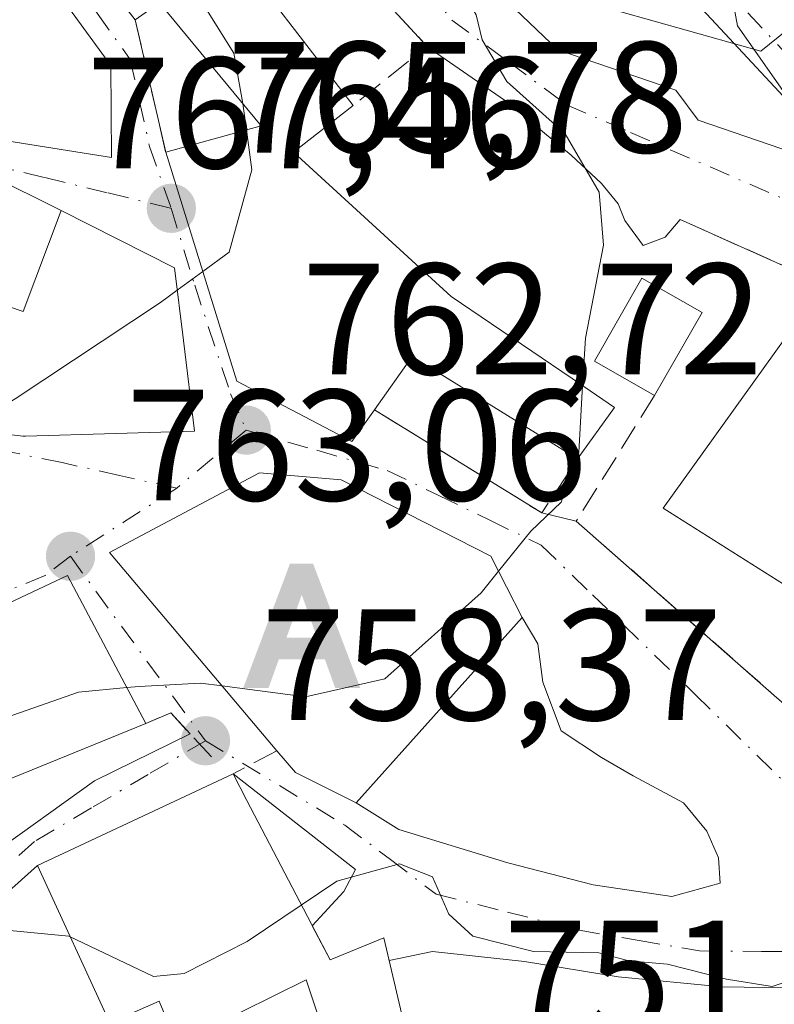
# Model space of a CAD drawing. Units: metres. Extents: x 621497 to 624961, y 4706360 to 4708734.
# Drawn here: x 623423 to 623471, y 4706862 to 4706925 of the extents above; entities that cross this region are included whole.
import ezdxf

# ---------------------------------------------------------------- set-up
doc = ezdxf.new("R2010")
doc.units = ezdxf.units.M
doc.header["$MEASUREMENT"] = 0
doc.linetypes.add('DGN Style 3', pattern=[2.307223458686699, 1.648016756204785, -0.6592067024819142])
doc.linetypes.add('DGN Style 4', pattern=[2.6384748266838614, 1.318413404963828, -0.6592067024819142, 0.001648016756204785, -0.6592067024819142])
for name, color, linetype, lineweight in [('Alojamiento puntual', 7, 'Continuous', 0), ('Carretera de calzada única Cxs', 7, 'Continuous', 13), ('Carretera de calzada única eje', 7, 'DGN Style 4', 0), ('Cima', 7, 'Continuous', 0), ('Cultivos herbáceos CxS', 92, 'Continuous', 0), ('Cultivos leñosos CxS', 92, 'Continuous', 0), ('Curva de nivel normal', 30, 'Continuous', 0), ('Edificación Cxs', 1, 'Continuous', 13), ('Muro lineal', 1, 'DGN Style 3', 13), ('Núcleo urbano CxS', 7, 'Continuous', 0), ('Obra de contención lineal', 1, 'DGN Style 3', 13), ('Punto de cota en terreno', 7, 'Continuous', 0), ('Rótulo de punto de cota en terreno', 7, 'Continuous', 0), ('Vía urbana Cxs', 4, 'Continuous', 0), ('Vía urbana eje', 4, 'DGN Style 4', 0)]:
    doc.layers.add(name, color=color, linetype=linetype, lineweight=lineweight)
doc.styles.add('Style-Arial', font='txt')

# ---------------------------------------------------------------- blocks, each defined once
blk = doc.blocks.new('5PATER')
at = {"layer": 'Cultivos leñosos CxS', "linetype": 'Continuous', "lineweight": 0}
h = blk.add_hatch(color=51, dxfattribs=at)
edge = h.paths.add_edge_path()
edge.add_ellipse((0, 0), major_axis=(-0.1095731443231308, -0.1110710700762829), ratio=0.9994222409660322, start_angle=0, end_angle=360)
blk = doc.blocks.new('*U28')
at = {"layer": 'Vía urbana Cxs', "color": 4, "linetype": 'Continuous', "lineweight": 0}
for points in [[(623449.5790999997, 4706930.158600001, 760.4661000000052), (623457.1990999999, 4706922.856100001, 759.2029999999941), (623464.6604000004, 4706920.316099999, 757.6775999999954), (623466.0892000003, 4706918.4111, 757.8496000000015), (623472.1217, 4706916.347300001, 756.4036000000052)], [(623429.4762000004, 4706926.0571, 771.3312000000006), (623430.4801000003, 4706924.770099999, 770.7595000000001), (623432.4001000002, 4706916.380100001, 768.0522999999957), (623436.9001000002, 4706901.9001, 769.8959000000032), (623444.1700999998, 4706898.090100001, 766.8591000000015), (623445.6001000004, 4706900.100099999, 767.7093000000023), (623456.1901000004, 4706893.5701, 762.0816999999952), (623458.3701, 4706893.050100001, 761.3931000000011), (623470.9001000002, 4706882.030099999, 758.4403000000021)], [(623474.4600999998, 4706907.880100001, 757.918399999995), (623464.9501, 4706912.130100001, 759.2648999999948), (623463.9857000001, 4706911.011499999, 759.8122000000003), (623462.6098999997, 4706910.4824, 760.2985999999946), (623461.4457, 4706912.069900001, 760.1156999999948), (623461.0224000001, 4706913.1282, 760.0170999999973), (623459.9639999997, 4706914.398200001, 760.1070999999939), (623458.0590000004, 4706916.1974, 760.273199999996), (623453.8256999999, 4706919.689900001, 761.0515000000014), (623448.9128000002, 4706923.076199999, 763.0908000000054), (623448.9301000005, 4706923.090100001, 763.074099999998), (623438.9801000003, 4706933.840100001, 766.7079999999987)], [(623387.4600999998, 4706897.1887, 777.3317999999999), (623391.7259000001, 4706897.937700001, 775.7853000000032), (623409.2801000001, 4706901.020099999, 775.4738000000071), (623418.9801000003, 4706898.9301, 771.438599999994), (623420.3063000003, 4706898.775900001, 770.6977999999945), (623423.3701, 4706898.420100001, 769.1956000000064), (623423.5312999999, 4706898.424900001, 769.1814000000013), (623429.2433000002, 4706898.5933, 768.5832999999984), (623434.2200999996, 4706898.7401, 767.9737000000023), (623433.5207000002, 4706904.479900001, 771.4517999999953), (623432.9600999998, 4706909.0801, 770.258600000001), (623425.7965000002, 4706912.7009, 771.4698999999965), (623425.6201, 4706912.790100001, 771.5950000000012), (623412.9200999998, 4706919.0801, 775.6441999999952), (623405.3000999996, 4706923.920100001, 776.8369999999995), (623396.9675000003, 4706923.903899999, 779.1870999999956), (623389.8701, 4706923.890100001, 778.8558000000049)], [(623474.6749, 4706863.4923, 754.7715000000027), (623467.5840999996, 4706863.598099999, 755.1144999999962), (623461.0224000001, 4706864.233100001, 755.1622999999963), (623455.0957000004, 4706865.1856, 755.147100000002), (623449.2747999998, 4706865.820599999, 755.7410999999993), (623446.5336999996, 4706865.269099999, 756.5516000000061), (623446.2001, 4706866.690099999, 756.6085000000021), (623442.8000999996, 4706865.3101, 758.2079999999987), (623441.6753000002, 4706867.4594, 759.3393999999971), (623443.6656999999, 4706869.6306, 758.4817999999942), (623444.4064999997, 4706871.0065, 758.3034000000043), (623436.6601, 4706877.0701, 762.319399999993), (623424.3000999996, 4706871.2601, 759.7148000000017), (623415.1401000004, 4706863.0801, 756.5469000000013), (623403.8722999999, 4706853.438100001, 754.3319000000047), (623409.6930999998, 4706852.9089, 753.5948999999965), (623415.4801000003, 4706854.100099999, 753.840200000006), (623432.0000999998, 4706855.350099999, 755.8497999999963), (623443.1365, 4706857.5656, 755.273199999996), (623450.7565000001, 4706858.518100001, 754.3467999999993), (623461.869, 4706858.4123, 753.1490999999951), (623471.2882000003, 4706859.047300001, 752.945000000007)]]:
    blk.add_polyline3d(points, dxfattribs=at)
for points in [[(623420.0701000001, 4706917.470100001, 773.5004000000046), (623428.9801000003, 4706916.0601, 769.2862000000023), (623428.9401000004, 4706921.880100001, 769.7565000000033), (623424.9401000004, 4706927.360099999, 771.8776999999974), (623421.1001000004, 4706928.300100001, 773.1588999999949), (623416.0500999996, 4706927.670100001, 774.2927000000054), (623414.8701, 4706920.0101, 775.0820999999996), (623420.4401000004, 4706919.350099999, 773.7265999999945)], [(623443.5000999998, 4706895.6601, 767.122000000003), (623438.3300999999, 4706896.110099999, 767.7075000000042), (623428.8400999998, 4706891.0601, 766.2540000000009), (623439.4401000004, 4706878.520099999, 763.6233999999968), (623440.6201, 4706877.1501, 762.8485999999976), (623444.4600999998, 4706875.2301, 760.5457000000025), (623447.1582000004, 4706873.546499999, 757.7005999999965), (623454.0373999998, 4706871.4298, 756.840200000006), (623459.4348999998, 4706870.054, 756.7048000000068), (623464.409, 4706869.313100001, 756.4251999999979), (623467.4781999999, 4706870.159800001, 756.4054999999935), (623467.3723999998, 4706871.747300001, 756.7030999999988), (623466.6315000001, 4706873.4406, 757.0411000000023), (623465.1498999996, 4706875.239800001, 757.4343999999984), (623461.9748999998, 4706876.9331, 757.9821999999986), (623459.9639999997, 4706878.097300001, 758.3683000000019), (623457.4239999996, 4706879.7906, 758.834400000007), (623456.2599, 4706882.859800001, 759.6117999999989), (623455.9424000002, 4706885.294, 760.1358000000037), (623454.9600999998, 4706886.960100001, 760.9758000000003), (623452.9600999998, 4706890.840100001, 762.3989000000003)], [(623427.8964999998, 4706876.615599999, 761.0862000000053), (623433.9566000003, 4706879.5877, 762.6067000000039), (623432.7200999996, 4706880.9301, 763.0421000000061), (623431.1401000004, 4706880.2601, 762.8276000000043), (623426.1901000004, 4706889.610099999, 765.5804999999964), (623393.3701, 4706874.1601, 765.7180999999982), (623389.2801000001, 4706872.4101, 762.4327000000048), (623384.1001000004, 4706869.860099999, 761.4352000000072), (623377.1201, 4706866.460100001, 759.6285999999964), (623374.2600999996, 4706863.2301, 758.6777000000002), (623378.2605, 4706860.528899999, 758.2397000000057), (623394.7706000004, 4706853.438100001, 755.906799999997), (623399.1096999999, 4706853.226399999, 755.0331000000006), (623401.6497999998, 4706856.083900001, 755.7667999999976), (623407.6823000005, 4706860.528899999, 756.968200000003), (623410.9522000002, 4706864.517700001, 758.7290000000066), (623414.3501000004, 4706866.460100001, 758.738599999997), (623421.2290000003, 4706871.8531, 758.9805000000051)]]:
    blk.add_polyline3d(points, close=True, dxfattribs=at)
blk = doc.blocks.new('*U29')
at = {"layer": 'Edificación Cxs', "color": 1, "linetype": 'Continuous', "lineweight": 13, "flags": 128}
for points, elevation in [([(623425.7966, 4706912.701199999), (623423.3859999999, 4706906.307), (623422.4510000005, 4706906.628000001), (623420.3062000005, 4706898.775599999), (623418.9801000003, 4706898.9301), (623409.2801000001, 4706901.020099999), (623391.7259000001, 4706897.937700001), (623387.4600999998, 4706897.1887), (623381.2600999996, 4706896.100099999), (623380.2198999999, 4706902.944499999), (623380.2172999998, 4706902.961100001), (623380.0204999996, 4706904.2567), (623379.9501, 4706904.720100001), (623379.9484999999, 4706904.899700001), (623379.9483000003, 4706904.909299999), (623379.7801000001, 4706923.870100001), (623384.3701, 4706923.880100001), (623384.1201, 4706917.120100001), (623389.6300999997, 4706916.920100001), (623389.8701, 4706923.890100001), (623396.9675000003, 4706923.903899999), (623405.3000999996, 4706923.920100001), (623412.9200999998, 4706919.0801), (623425.6201, 4706912.790100001)], 780.914000000004), ([(623404.6401000004, 4706918.470100001), (623402.1300999997, 4706917.720100001), (623401.6080999998, 4706917.7499), (623396.8788999999, 4706918.020099999), (623393.3800999997, 4706918.220100001), (623393.3800999997, 4706914.210100001), (623395.6300999997, 4706913.460100001), (623395.3800999997, 4706908.210100001), (623398.8800999997, 4706909.710100001), (623399.3800999997, 4706908.710100001), (623402.2171, 4706908.9933), (623402.9376999997, 4706909.065300001), (623406.8901000004, 4706909.460100001), (623410.1401000004, 4706911.960100001), (623405.5365000004, 4706914.169700001), (623404.3901000004, 4706914.720100001)], 780.9140000000044)]:
    blk.add_lwpolyline(points, close=True, dxfattribs=dict(at, elevation=elevation))
blk = doc.blocks.new('5ALOJA')
at = {"layer": 'Cima', "linetype": 'Continuous', "lineweight": 0}
h = blk.add_hatch(color=6, dxfattribs=at)
h.paths.add_polyline_path([(-0.3691, -0.3496), (-0.0741, 0.4354), (0.0729, 0.4354), (0.3709000000000001, -0.3496), (0.2119, -0.3496), (0.1469, -0.1686), (-0.1441, -0.1686), (-0.2091, -0.3496)])
h.paths.add_polyline_path([(-0.0961, -0.0326), (0.0009000000000000001, 0.2394), (0.09790000000000001, -0.0326)], flags=16)

msp = doc.modelspace()

# ---------------------------------------------------------------- linework, layer by layer
at = {"layer": 'Carretera de calzada única Cxs', "color": 7, "linetype": 'Continuous', "lineweight": 13}
for points in [[(623477.767, 4706913.1635, 755.4000999999989), (623462.6300999997, 4706929.450099999, 755.9421000000002), (623454.2401000002, 4706938.420100001, 756.8975000000065), (623444.5201000003, 4706949.530099999, 758.7574000000022), (623431.2701000003, 4706965.550100001, 764.4183000000049), (623401.2100999998, 4706998.470100001, 763.2421999999933), (623395.9101, 4707005.770099999, 763.8646000000008), (623392.1801000005, 4707012.270099999, 764.1956000000064), (623389.6501000002, 4707019.130100001, 765.1285999999964), (623386.9177000001, 4707029.273600001, 767.2179000000033)], [(623558.3300999999, 4706846.840100001, 748.404800000004), (623546.0301000001, 4706850.770099999, 748.7247000000062), (623535.4590999996, 4706854.827600001, 749.0915999999997), (623531.1801000005, 4706856.470100001, 749.2324999999983), (623527.8101000005, 4706857.9001, 749.3445999999968), (623519.9001000002, 4706862.1601, 749.5893000000069), (623513.7200999996, 4706866.920100001, 750.2854999999981), (623512.3601000002, 4706867.960100001, 750.4584999999935), (623509.2801000001, 4706871.670100001, 750.7140000000073), (623506.3965999996, 4706875.265000001, 751.1152000000002), (623506.2401000002, 4706875.460100001, 751.1572000000016), (623501.9600999998, 4706881.720100001, 752.5498999999982), (623489.1700999998, 4706900.440099999, 753.7724000000018), (623486.8300999999, 4706903.140100001, 753.7642000000051), (623484.9001000002, 4706905.360099999, 754.2976999999955), (623484.3145000003, 4706905.863500001, 754.3754000000046), (623483.1700999998, 4706907.350099999, 754.2369999999937), (623477.767, 4706913.163600001, 755.4000999999989), (623462.6300999997, 4706929.450099999, 755.9421000000002), (623454.2401000002, 4706938.420100001, 756.8975000000065), (623444.5201000003, 4706949.530099999, 758.7574000000022), (623431.2701000003, 4706965.550100001, 764.4183000000049), (623401.2100999998, 4706998.470100001, 763.2421999999933)]]:
    msp.add_polyline3d(points, dxfattribs=at)
at = {"layer": 'Carretera de calzada única eje', "color": 7, "linetype": 'DGN Style 4', "lineweight": 0}
msp.add_polyline3d([(623490.7001, 4706901.620100001, 753.670299999998), (623485.9700999996, 4706907.0801, 753.7284999999974), (623484.1300999997, 4706909.190099999, 753.9140000000043), (623473.8601000002, 4706920.2401, 756.9792000000016), (623464.0401, 4706930.770099999, 755.5669999999955), (623455.6700999998, 4706939.720100001, 756.5516000000061), (623450.8101000005, 4706945.270099999, 757.2887000000047), (623445.9901000002, 4706950.780099999, 758.0862000000053), (623439.3701, 4706958.790100001, 759.2921999999963), (623432.7301000003, 4706966.8201, 762.1114999999991), (623417.7401000002, 4706983.2301, 761.5630999999995), (623402.7100999998, 4706999.690099999, 762.6374999999972), (623400.0601000005, 4707003.340100001, 762.9345999999932), (623397.5401, 4707006.8201, 763.1073999999935), (623394.5601000005, 4707012.0001, 763.6382000000012), (623393.9401000004, 4707013.090100001, 763.7024999999995), (623392.6700999998, 4707016.520099999, 763.9244999999937)], dxfattribs=at)
at = {"layer": 'Cultivos herbáceos CxS', "color": 92, "linetype": 'Continuous', "lineweight": 0}
for points in [[(623565.4782999996, 4706877.385299999, 745.5339999999997), (623545.5255000005, 4706875.6611, 747.1509999999981), (623545.8894999997, 4706886.5715, 746.2967999999966), (623523.7421000004, 4706901.3377, 746.4812999999995), (623521.5060999999, 4706902.828500001, 746.621499999994), (623483.4336999999, 4706933.626499999, 748.4786000000023), (623470.0563000003, 4706922.7883, 755.3010000000068), (623454.2868999997, 4706927.236099999, 758.7249000000012), (623445.2138999999, 4706951.267899999, 758.4073999999965), (623436.3914999999, 4706963.1711, 759.374800000005), (623411.2012999998, 4706989.017300001, 761.7750999999989)], [(623411.2012999998, 4706989.017300001, 761.7750999999989), (623436.3914999999, 4706963.1711, 759.374800000005), (623445.2138999999, 4706951.267899999, 758.4073999999965), (623454.2868999997, 4706927.236099999, 758.7249000000012), (623470.0563000003, 4706922.7883, 755.3010000000068), (623483.4336999999, 4706933.626499999, 748.4786000000023), (623521.5060999999, 4706902.828500001, 746.621499999994), (623523.7421000004, 4706901.3377, 746.4812999999995), (623545.8894999997, 4706886.5715, 746.2967999999966), (623545.5255000005, 4706875.6611, 747.1509999999981)]]:
    msp.add_polyline3d(points, dxfattribs=at)
at = {"layer": 'Curva de nivel normal', "color": 30, "linetype": 'Continuous', "lineweight": 0, "flags": 128}
for points, elevation in [([(623473.2199999997, 4706917.770099999), (623468.5800000001, 4706924.390100001), (623467.7800000003, 4706928.7301), (623466.79, 4706931.600099999), (623463.04, 4706937.100099999), (623458.6600000003, 4706944.300100001), (623455.6600000003, 4706948.5701), (623454.0199999996, 4706951.3301), (623440.9199999999, 4706970.380100001), (623426.3200000003, 4706989.940099999)], 755), ([(623458.7758999999, 4706901.622300001), (623458.9500000002, 4706904.620100001), (623460.0999999996, 4706910.5101), (623459.8200000003, 4706913.870100001), (623457.6799999997, 4706917.5601), (623453.9900000002, 4706920.860099999), (623452.4199999999, 4706923.5001), (623452.0300000003, 4706925.0801), (623450.5700000003, 4706927.620100001), (623447.25, 4706935.280099999), (623442.5, 4706943.9901), (623440.9199999999, 4706948.780099999), (623438.8300000001, 4706952.020099999), (623437.5499999998, 4706954.7501), (623436.3799999999, 4706956.0101), (623435.1799999997, 4706957.9301), (623433.1533000004, 4706960.8145)], 760), ([(623437.2763, 4706919.4681), (623436.7199999997, 4706922.6601), (623434.5599999996, 4706926.100099999), (623432.1500000004, 4706930.770099999), (623428.8499999996, 4706939.0601), (623425.3700000001, 4706947.130100001), (623425.3455999997, 4706947.6347)], 765), ([(623437.5082, 4706917.800899999), (623437.3300000001, 4706919.1601), (623437.2763, 4706919.4681)], 765), ([(623434.7435999997, 4706908.8391), (623436.4100000003, 4706910.0601), (623437.8399999999, 4706915.270099999), (623437.5082, 4706917.800899999)], 765), ([(623433.1332, 4706907.6591), (623434.7435999997, 4706908.8391)], 765), ([(623419.682, 4706898.8485), (623422.8799999999, 4706900.780099999), (623432.0700000003, 4706906.880100001), (623433.1332, 4706907.6591)], 765), ([(623458.4011000004, 4706897.0266), (623458.5300000003, 4706897.390100001), (623458.7758999999, 4706901.622300001)], 760), ([(623453.4560000002, 4706889.877900001), (623455.5, 4706892.4101), (623457.4199999999, 4706894.2601), (623458.4011000004, 4706897.0266)], 760), ([(623435.9645999996, 4706882.6316), (623441.25, 4706881.940099999), (623446.2599999999, 4706883.0801), (623452.3600000005, 4706888.520099999), (623453.4560000002, 4706889.877900001)], 760), ([(623393.9045000002, 4706872.783), (623400.04, 4706872.950099999), (623411.2699999996, 4706875.770099999), (623421.5099999999, 4706880.360099999), (623426.8799999999, 4706882.2401), (623429.9439000003, 4706882.519400001)], 760), ([(623429.9439000003, 4706882.519400001), (623430.7199999997, 4706882.590100001), (623434.5999999996, 4706882.8101), (623435.9645999996, 4706882.6316)], 760), ([(623413.2999999998, 4706861.280099999), (623417.6699999999, 4706864.300100001), (623422.0999999996, 4706867.190099999), (623426.2800000003, 4706866.800100001), (623431.6200000001, 4706864.2501), (623433.5700000003, 4706864.4301), (623437.5499999998, 4706866.460100001), (623443.2199999997, 4706870.270099999), (623447.2000000002, 4706871.370100001), (623449.2699999996, 4706870.5601), (623450.3099999996, 4706868.1801), (623451.8399999999, 4706866.790100001), (623455.6600000003, 4706865.8301), (623459.7999999998, 4706865.7501), (623461.7000000002, 4706865.2401), (623464.1500000004, 4706865.020099999), (623467.8799999999, 4706864.0801), (623470.7699999996, 4706863.610099999), (623476.3200000003, 4706865.4301)], 755)]:
    msp.add_lwpolyline(points, dxfattribs=dict(at, elevation=elevation))
at = {"layer": 'Edificación Cxs', "color": 1, "linetype": 'Continuous', "lineweight": 13, "flags": 128}
for points, elevation in [([(623435.7600999996, 4706930.360099999), (623444.2600999996, 4706919.340100001), (623440.4901000002, 4706916.4001), (623450.4600999998, 4706907.270099999), (623458.1201, 4706902.0701), (623460.8000999996, 4706900.2401), (623458.4600999998, 4706896.9901), (623448.0000999998, 4706903.470100001), (623445.6001000004, 4706900.100099999), (623444.1700999998, 4706898.090100001), (623436.9001000002, 4706901.9001), (623432.4001000002, 4706916.380100001), (623438.4401000004, 4706918.0601), (623432.0100999996, 4706925.840100001), (623430.4801000003, 4706924.770099999), (623423.6001000004, 4706933.590100001), (623417.3000999996, 4706942.7301), (623423.1401000004, 4706949.6601), (623434.2801000001, 4706939.4301), (623438.9801000003, 4706933.840100001)], 772.4985000000014), ([(623428.9401000004, 4706921.880100001), (623428.9801000003, 4706916.0601), (623420.0701000001, 4706917.470100001), (623420.4401000004, 4706919.350099999), (623414.8701, 4706920.0101), (623416.0500999996, 4706927.670100001), (623421.1001000004, 4706928.300100001), (623424.9401000004, 4706927.360099999)], 775.0820999999999), ([(623420.3062000005, 4706898.775599999), (623422.4510000005, 4706906.628000001), (623423.3859999999, 4706906.307), (623425.7966, 4706912.701199999), (623432.9600999998, 4706909.0801), (623433.5207000002, 4706904.479900001), (623434.2200999996, 4706898.7401), (623429.2433000002, 4706898.5933), (623423.5312999999, 4706898.424900001), (623423.3701, 4706898.420100001)], 774.357600000003), ([(623454.9600999998, 4706886.960100001), (623444.4600999998, 4706875.2301), (623440.6201, 4706877.1501), (623439.4401000004, 4706878.520099999), (623428.8400999998, 4706891.0601), (623438.3300999999, 4706896.110099999), (623443.5000999998, 4706895.6601), (623452.9600999998, 4706890.840100001)], 767.7075000000043), ([(623412.3000999996, 4706872.5801), (623414.3501000004, 4706866.460100001), (623407.6501000002, 4706862.630100001), (623403.6401000004, 4706871.590100001), (623395.9200999998, 4706867.590100001), (623393.3701, 4706874.1601), (623426.1901000004, 4706889.610099999), (623431.1401000004, 4706880.2601)], 765.7180999999983), ([(623437.5301000001, 4706875.380100001), (623442.8000999996, 4706865.3101), (623446.2001, 4706866.690099999), (623447.7401000002, 4706860.130100001), (623443.0100999996, 4706858.850099999), (623441.2801000001, 4706864.040100001), (623433.1001000004, 4706859.9801), (623431.9801000003, 4706862.690099999), (623428.8701, 4706861.3101), (623424.3000999996, 4706871.2601), (623436.6601, 4706877.0701)], 762.7556999999941)]:
    msp.add_lwpolyline(points, close=True, dxfattribs=dict(at, elevation=elevation))
at = {"layer": 'Edificación Cxs', "color": 1, "linetype": 'Continuous', "lineweight": 13, "extrusion": (0.1742908818088239, -0.2259630020470901, 0.958417137901952), "elevation": -954194.3471280901, "flags": 128}
msp.add_lwpolyline([(3368417.128745727, 3207358.001592122), (3368417.128745726, 3207343.480493431)], dxfattribs=at)
at = {"layer": 'Edificación Cxs', "color": 1, "linetype": 'Continuous', "lineweight": 13, "extrusion": (0.08886152202724779, 0.1555076635476836, 0.9838297599081569), "elevation": 788110.3358951772, "flags": 128}
msp.add_lwpolyline([(1793959.104414931, -4324843.363690649), (1793959.104414931, -4324837.217613799)], dxfattribs=at)
at = {"layer": 'Edificación Cxs', "color": 1, "linetype": 'Continuous', "lineweight": 13, "extrusion": (0.1993177376988857, -0.3907217844673959, 0.8986706441078468), "elevation": -1714134.722019461, "flags": 128}
msp.add_lwpolyline([(2694259.04034625, 3513728.886539512), (2694252.667301253, 3513740.598847088), (2694248.998024589, 3513738.471968818)], dxfattribs=at)
at = {"layer": 'Edificación Cxs', "color": 1, "linetype": 'Continuous', "lineweight": 13, "extrusion": (0.1106192673307094, -0.2263665546512681, 0.9677404407332225), "elevation": -995778.5525680627, "flags": 128}
msp.add_lwpolyline([(2626665.105270585, 3827837.47541941), (2626701.376134416, 3827836.929277741), (2626701.718363201, 3827826.002872208)], dxfattribs=at)
at = {"layer": 'Edificación Cxs', "color": 1, "linetype": 'Continuous', "lineweight": 13, "extrusion": (0.09141005477848073, 0.03726269748410629, 0.9951159195096836), "elevation": 233138.0317817709, "flags": 128}
msp.add_lwpolyline([(4123311.0578613, -2342507.487613866), (4123311.0578613, -2342487.0425379)], dxfattribs=at)
at = {"layer": 'Edificación Cxs', "color": 1, "linetype": 'Continuous', "lineweight": 13, "extrusion": (-0.1695365770042276, -0.0796931644412223, 0.9822964667548357), "elevation": -480052.4220312415, "flags": 128}
msp.add_lwpolyline([(-3994513.52637884, 2521251.04937123), (-3994513.52637884, 2521264.952954983)], dxfattribs=at)
at = {"layer": 'Edificación Cxs', "color": 1, "linetype": 'Continuous', "lineweight": 13, "extrusion": (-0.1023969214171882, 0.1989089621815586, 0.9746538335471409), "elevation": 873145.0359625096, "flags": 128}
msp.add_lwpolyline([(-2708659.493128257, -3800545.631850889), (-2708659.493128257, -3800543.681630982)], dxfattribs=at)
at = {"layer": 'Edificación Cxs', "color": 1, "linetype": 'Continuous', "lineweight": 13}
for points in [[(623430.4801000003, 4706924.770099999, 770.7595000000001), (623423.6001000004, 4706933.590100001, 772.4985000000015), (623417.3000999996, 4706942.7301, 770.991599999994), (623423.1401000004, 4706949.6601, 767.7847999999941), (623434.2801000001, 4706939.4301, 767.2168999999994), (623438.9801000003, 4706933.840100001, 766.7079999999987)], [(623428.9401000004, 4706921.880100001, 769.7565000000033), (623428.9801000003, 4706916.0601, 769.2862000000023), (623420.0701000001, 4706917.470100001, 773.5004000000046), (623420.4401000004, 4706919.350099999, 773.7265999999945), (623414.8701, 4706920.0101, 775.0820999999996), (623416.0500999996, 4706927.670100001, 774.2927000000054), (623421.1001000004, 4706928.300100001, 773.1588999999949), (623424.9401000004, 4706927.360099999, 771.8776999999974), (623428.9401000004, 4706921.880100001, 769.7565000000033)], [(623432.4001000002, 4706916.380100001, 768.0522999999957), (623438.4401000004, 4706918.0601, 770.2388000000064), (623432.0100999996, 4706925.840100001, 771.4468000000053), (623430.4801000003, 4706924.770099999, 770.7595000000001)], [(623412.9200999998, 4706919.0801, 775.6441999999952), (623425.6201, 4706912.790100001, 771.5950000000012), (623425.7965000002, 4706912.7009, 771.4698999999965), (623432.9600999998, 4706909.0801, 770.258600000001), (623433.5207000002, 4706904.479900001, 771.4517999999953), (623434.2200999996, 4706898.7401, 767.9737000000023), (623429.2433000002, 4706898.5933, 768.5832999999984), (623423.5312999999, 4706898.424900001, 769.1814000000013), (623423.3701, 4706898.420100001, 769.1956000000064), (623420.3063000003, 4706898.775900001, 770.6977999999945), (623418.9801000003, 4706898.9301, 771.438599999994), (623409.2801000001, 4706901.020099999, 775.4738000000071), (623391.7259000001, 4706897.937700001, 775.7853000000032), (623387.4600999998, 4706897.1887, 777.3317999999999), (623381.2600999996, 4706896.100099999, 775.0467999999966), (623380.2198999999, 4706902.944499999, 776.4043999999994), (623380.2172999998, 4706902.961100001, 776.4125000000058), (623380.0204999996, 4706904.2567, 777.051900000006), (623379.9501, 4706904.720100001, 777.2816000000021), (623379.9484999999, 4706904.899700001, 777.3948999999994), (623379.9483000003, 4706904.909299999, 777.4008000000031), (623379.7801000001, 4706923.870100001, 780.199099999998), (623384.3701, 4706923.880100001, 780.029999999999)], [(623444.2600999996, 4706919.340100001, 766.5007999999943), (623440.4901000002, 4706916.4001, 769.0981000000029), (623450.4600999998, 4706907.270099999, 766.8145999999979), (623458.1201, 4706902.0701, 764.3720999999932), (623460.8000999996, 4706900.2401, 762.5216999999975), (623458.4600999998, 4706896.9901, 763.5048999999999)], [(623445.6001000004, 4706900.100099999, 767.7093000000023), (623444.1700999998, 4706898.090100001, 766.8591000000015), (623436.9001000002, 4706901.9001, 769.8959000000032), (623432.4001000002, 4706916.380100001, 768.0522999999957)], [(623463.3300999999, 4706901.0001, 761.5731999999989), (623459.5301000001, 4706903.170100001, 763.2075000000042), (623462.5301000001, 4706908.420100001, 761.0252999999939), (623466.3300999999, 4706906.2501, 760.4723999999987)], [(623482.2801000001, 4706897.100099999, 760.2308000000049), (623474.6901000004, 4706887.050100001, 761.8540999999968), (623463.8701, 4706893.880100001, 762.1956000000064), (623471.5900999998, 4706904.630100001, 761.5733999999939), (623482.2801000001, 4706897.100099999, 760.2308000000049)], [(623439.4401000004, 4706878.520099999, 763.6233999999968), (623428.8400999998, 4706891.0601, 766.2540000000009), (623438.3300999999, 4706896.110099999, 767.7075000000042), (623443.5000999998, 4706895.6601, 767.122000000003), (623452.9600999998, 4706890.840100001, 762.3989000000003), (623454.9600999998, 4706886.960100001, 760.9758000000003)], [(623454.9600999998, 4706886.960100001, 760.9758000000003), (623444.4600999998, 4706875.2301, 760.5457000000025), (623440.6201, 4706877.1501, 762.8485999999976), (623439.4401000004, 4706878.520099999, 763.6233999999968)], [(623437.5301000001, 4706875.380100001, 762.7556999999942), (623442.8000999996, 4706865.3101, 758.2079999999987), (623446.2001, 4706866.690099999, 756.6085000000021), (623447.7401000002, 4706860.130100001, 755.6603000000032), (623443.0100999996, 4706858.850099999, 755.913400000005)], [(623443.0100999996, 4706858.850099999, 755.913400000005), (623441.2801000001, 4706864.040100001, 758.3671999999933), (623433.1001000004, 4706859.9801, 758.7030999999988), (623431.9801000003, 4706862.690099999, 760.0755000000064), (623428.8701, 4706861.3101, 758.9226000000053), (623424.3000999996, 4706871.2601, 759.7148000000017)]]:
    msp.add_polyline3d(points, dxfattribs=at)
for points in [[(623466.3300999999, 4706906.2501, 763.2075000000042), (623463.3300999999, 4706901.0001, 763.2075000000042), (623459.5301000001, 4706903.170100001, 763.2075000000042), (623462.5301000001, 4706908.420100001, 763.2075000000042)], [(623482.2801000001, 4706897.100099999, 762.1956000000064), (623474.6901000004, 4706887.050100001, 762.1956000000064), (623463.8701, 4706893.880100001, 762.1956000000064), (623471.5900999998, 4706904.630100001, 762.1956000000064)]]:
    msp.add_3dface(points, dxfattribs=at)
at = {"layer": 'Muro lineal', "color": 1, "linetype": 'DGN Style 3', "lineweight": 13, "extrusion": (0.4925082114683846, 0.1671360061163982, 0.8541084340384846), "elevation": 1094401.791906405, "flags": 128}
msp.add_lwpolyline([(4256923.394368269, -1795770.268486479), (4256910.017068218, -1795777.255479577), (4256907.966710696, -1795770.666875254)], dxfattribs=at)
at = {"layer": 'Muro lineal', "color": 1, "linetype": 'DGN Style 3', "lineweight": 13, "extrusion": (0.06693348735842515, -0.2924853952411189, 0.9539246311112246), "elevation": -1334243.129122568, "flags": 128}
msp.add_lwpolyline([(1657728.009748956, 4244471.706473237), (1657728.009748956, 4244462.683866529)], dxfattribs=at)
at = {"layer": 'Muro lineal', "color": 1, "linetype": 'DGN Style 3', "lineweight": 13, "extrusion": (0.1687258184836293, -0.472063257498079, 0.8652675188040585), "elevation": -2116098.950893176, "flags": 128}
msp.add_lwpolyline([(2171272.1791436, 3653942.516254026), (2171279.95350909, 3653931.290474633), (2171283.242142003, 3653934.129434267)], dxfattribs=at)
at = {"layer": 'Muro lineal', "color": 1, "linetype": 'DGN Style 3', "lineweight": 13}
for points in [[(623463.3300999999, 4706901.0001, 761.5731999999989), (623458.3701, 4706893.050100001, 761.3931000000011), (623470.9001000002, 4706882.030099999, 758.4403000000021), (623475.9401000004, 4706877.590100001, 757.3399999999965)], [(623424.3000999996, 4706871.2601, 759.7148000000017), (623415.1401000004, 4706863.0801, 756.5469000000013), (623415.4801000003, 4706854.100099999, 753.840200000006), (623432.0000999998, 4706855.350099999, 755.8497999999963), (623443.0100999996, 4706858.850099999, 755.913400000005)]]:
    msp.add_polyline3d(points, dxfattribs=at)
at = {"layer": 'Núcleo urbano CxS', "color": 7, "linetype": 'Continuous', "lineweight": 0}
for points in [[(623411.2012999998, 4706989.017300001, 761.7750999999989), (623436.3914999999, 4706963.1711, 759.374800000005), (623445.2138999999, 4706951.267899999, 758.4073999999965), (623454.2868999997, 4706927.236099999, 758.7249000000012), (623470.0563000003, 4706922.7883, 755.3010000000068), (623483.4336999999, 4706933.626499999, 748.4786000000023)], [(623411.2012999998, 4706989.017300001, 761.7750999999989), (623436.3914999999, 4706963.1711, 759.374800000005), (623445.2138999999, 4706951.267899999, 758.4073999999965), (623454.2868999997, 4706927.236099999, 758.7249000000012), (623470.0563000003, 4706922.7883, 755.3010000000068), (623483.4336999999, 4706933.626499999, 748.4786000000023), (623521.5060999999, 4706902.828500001, 746.621499999994), (623523.7421000004, 4706901.3377, 746.4812999999995), (623545.8894999997, 4706886.5715, 746.2967999999966), (623545.5255000005, 4706875.6611, 747.1509999999981)]]:
    msp.add_polyline3d(points, dxfattribs=at)
at = {"layer": 'Obra de contención lineal', "color": 1, "linetype": 'DGN Style 3', "lineweight": 13, "extrusion": (0.2162225604696301, 0.1797909170267591, 0.9596473469450297), "elevation": 981795.8626556611, "flags": 128}
msp.add_lwpolyline([(3220579.822627779, -3347786.344903743), (3220570.474481133, -3347791.133203708), (3220557.114252062, -3347792.783949228)], dxfattribs=at)
at = {"layer": 'Obra de contención lineal', "color": 1, "linetype": 'DGN Style 3', "lineweight": 13, "extrusion": (0.003227951624710628, -0.3117995695259417, 0.9501424149945871), "elevation": -1464866.038489663, "flags": 128}
msp.add_lwpolyline([(672127.9317478021, 4466070.476398787), (672125.3907678574, 4466073.440644289), (672123.8039166182, 4466072.752739214)], dxfattribs=at)
at = {"layer": 'Obra de contención lineal', "color": 1, "linetype": 'DGN Style 3', "lineweight": 13, "extrusion": (-0.3404758489016907, -0.1775863239557127, 0.9233305442031958), "elevation": -1047438.249488018, "flags": 128}
msp.add_lwpolyline([(-3885000.872809339, 2520520.591733343), (-3885000.872809339, 2520517.195954199)], dxfattribs=at)
at = {"layer": 'Vía urbana Cxs', "color": 4, "linetype": 'Continuous', "lineweight": 0, "extrusion": (0.5599909994546443, 0.2514658262131642, 0.7894143517676375), "elevation": 1533358.474895447, "flags": 128}
msp.add_lwpolyline([(4038470.598870163, -1970629.590757918), (4038470.604463478, -1970629.617962786), (4038484.48707229, -1970623.698216022)], dxfattribs=at)
at = {"layer": 'Vía urbana Cxs', "color": 4, "linetype": 'Continuous', "lineweight": 0, "extrusion": (0.06693348735842515, -0.2924853952411189, 0.9539246311112246), "elevation": -1334243.129122568, "flags": 128}
msp.add_lwpolyline([(1657728.009748956, 4244471.706473237), (1657728.009748956, 4244462.683866529)], dxfattribs=at)
at = {"layer": 'Vía urbana Cxs', "color": 4, "linetype": 'Continuous', "lineweight": 0, "extrusion": (0.4173844269736058, -0.07034329825693783, 0.9060033446462824), "elevation": -70193.4767980166, "flags": 128}
msp.add_lwpolyline([(4745068.093072132, 152075.377240237), (4745068.18343218, 152065.4209599723), (4745073.915850279, 152066.5320696987)], dxfattribs=at)
at = {"layer": 'Vía urbana Cxs', "color": 4, "linetype": 'Continuous', "lineweight": 0, "extrusion": (0.2162225604696301, 0.1797909170267591, 0.9596473469450297), "elevation": 981795.8626556611, "flags": 128}
msp.add_lwpolyline([(3220557.114252062, -3347792.783949228), (3220570.474481133, -3347791.133203708), (3220579.822627779, -3347786.344903743)], dxfattribs=at)
at = {"layer": 'Vía urbana Cxs', "color": 4, "linetype": 'Continuous', "lineweight": 0, "extrusion": (0.3507983937823574, -0.2163091134232091, 0.9111261462441868), "elevation": -798742.1924825425, "flags": 128}
msp.add_lwpolyline([(4333682.161678471, 1767711.342239171), (4333682.161678471, 1767697.687244416)], dxfattribs=at)
at = {"layer": 'Vía urbana Cxs', "color": 4, "linetype": 'Continuous', "lineweight": 0, "extrusion": (0.3865042690175468, -0.1353818616813134, 0.9122972111975975), "elevation": -395564.8796628927, "flags": 128}
msp.add_lwpolyline([(4648358.361385966, 883048.4084280761), (4648361.362085758, 883051.8833977679), (4648362.783812957, 883063.4164097502)], dxfattribs=at)
at = {"layer": 'Vía urbana Cxs', "color": 4, "linetype": 'Continuous', "lineweight": 0, "extrusion": (0.2856859533777475, -0.0681452731947078, 0.9558973573474645), "elevation": -141911.4002917884, "flags": 128}
msp.add_lwpolyline([(4723100.201669401, 464468.4289044103), (4723100.201669401, 464466.0843426266)], dxfattribs=at)
at = {"layer": 'Vía urbana Cxs', "color": 4, "linetype": 'Continuous', "lineweight": 0, "extrusion": (0.1308446761176524, -0.1150764829196535, 0.984701515084906), "elevation": -459326.7442367495, "flags": 128}
msp.add_lwpolyline([(3946162.62050105, 2600069.733417941), (3946162.62050105, 2600052.787612328)], dxfattribs=at)
at = {"layer": 'Vía urbana Cxs', "color": 4, "linetype": 'Continuous', "lineweight": 0, "extrusion": (0.1106192673307094, -0.2263665546512681, 0.9677404407332225), "elevation": -995778.5525680627, "flags": 128}
msp.add_lwpolyline([(2626701.718363201, 3827826.002872208), (2626701.376134416, 3827836.929277741), (2626665.105270585, 3827837.47541941)], dxfattribs=at)
at = {"layer": 'Vía urbana Cxs', "color": 4, "linetype": 'Continuous', "lineweight": 0, "extrusion": (0.001217302702516952, -0.3075070802739407, 0.9515450140458551), "elevation": -1445914.236771364, "flags": 128}
msp.add_lwpolyline([(642061.6585992599, 4476658.885751345), (642060.4274229532, 4476660.30164261), (642058.8447830812, 4476659.60410316)], dxfattribs=at)
at = {"layer": 'Vía urbana Cxs', "color": 4, "linetype": 'Continuous', "lineweight": 0, "extrusion": (-0.1973107587303308, -0.09676858568935134, 0.9755533328900804), "elevation": -577744.3441989351, "flags": 128}
msp.add_lwpolyline([(-3951483.611892523, 2568139.235625608), (-3951483.611892524, 2568146.154448534)], dxfattribs=at)
at = {"layer": 'Vía urbana Cxs', "color": 4, "linetype": 'Continuous', "lineweight": 0, "extrusion": (0.4850213540494856, -0.07499495057812777, 0.8712806915706258), "elevation": -49945.35026294389, "flags": 128}
msp.add_lwpolyline([(4746867.17893322, 90222.88581808622), (4746866.005333446, 90221.3071228629), (4746864.694657008, 90216.61484455876)], dxfattribs=at)
at = {"layer": 'Vía urbana Cxs', "color": 4, "linetype": 'Continuous', "lineweight": 0, "extrusion": (-0.1695365770042276, -0.0796931644412223, 0.9822964667548357), "elevation": -480052.4220312415, "flags": 128}
msp.add_lwpolyline([(-3994513.52637884, 2521264.952954983), (-3994513.52637884, 2521251.04937123)], dxfattribs=at)
at = {"layer": 'Vía urbana Cxs', "color": 4, "linetype": 'Continuous', "lineweight": 0, "extrusion": (0.2976207057344937, -0.232966656947814, 0.9258231214809131), "elevation": -910291.9839993272, "flags": 128}
msp.add_lwpolyline([(4090686.872693124, 2231808.143253631), (4090686.872693125, 2231818.768798978)], dxfattribs=at)
at = {"layer": 'Vía urbana Cxs', "color": 4, "linetype": 'Continuous', "lineweight": 0, "extrusion": (-0.6097704218368761, 0.7692072442314964, 0.191050380985397), "elevation": 3240561.104798139, "flags": 128}
msp.add_lwpolyline([(-3412500.243825587, -629955.326010465), (-3412508.9846206, -629955.0795711094), (-3412517.168078938, -629952.9343567588)], dxfattribs=at)
at = {"layer": 'Vía urbana Cxs', "color": 4, "linetype": 'Continuous', "lineweight": 0, "extrusion": (-0.1863051968297783, -0.1663729814467662, 0.96830284760437), "elevation": -898507.7577633247, "flags": 128}
msp.add_lwpolyline([(-3095509.746762365, 3486229.870679131), (-3095509.746762366, 3486217.18787225)], dxfattribs=at)
at = {"layer": 'Vía urbana Cxs', "color": 4, "linetype": 'Continuous', "lineweight": 0, "extrusion": (0.5627204094948826, -0.1989416139280847, 0.8023515283126224), "elevation": -584959.19696953, "flags": 128}
msp.add_lwpolyline([(4645506.735277035, 787636.5213931275), (4645509.44575231, 787635.0845204305), (4645510.989892779, 787634.7856187411)], dxfattribs=at)
at = {"layer": 'Vía urbana Cxs', "color": 4, "linetype": 'Continuous', "lineweight": 0}
for points in [[(623431.7544, 4706959.603800001, 765.3470999999992), (623440.2128, 4706946.5099, 760.7841000000044), (623441.1654000003, 4706942.8586, 760.9863999999943), (623444.3404000001, 4706936.9849, 761.1036000000023), (623449.5790999997, 4706930.158600001, 760.4661000000052), (623457.1990999999, 4706922.856100001, 759.2029999999941), (623464.6604000004, 4706920.316099999, 757.6775999999954), (623466.0892000003, 4706918.4111, 757.8496000000015), (623472.1217, 4706916.347300001, 756.4036000000052), (623477.767, 4706913.1635, 755.4000999999989)], [(623423.1401000004, 4706949.6601, 767.7847999999941), (623417.3000999996, 4706942.7301, 770.991599999994), (623423.6001000004, 4706933.590100001, 772.4985000000015), (623429.4762000004, 4706926.0571, 771.3312000000006), (623430.4801000003, 4706924.770099999, 770.7595000000001)], [(623428.9401000004, 4706921.880100001, 769.7565000000033), (623424.9401000004, 4706927.360099999, 771.8776999999974), (623421.1001000004, 4706928.300100001, 773.1588999999949), (623416.0500999996, 4706927.670100001, 774.2927000000054), (623414.8701, 4706920.0101, 775.0820999999996), (623420.4401000004, 4706919.350099999, 773.7265999999945), (623420.0701000001, 4706917.470100001, 773.5004000000046)], [(623464.9501, 4706912.130100001, 759.2648999999948), (623463.9857000001, 4706911.011499999, 759.8122000000003), (623462.6098999997, 4706910.4824, 760.2985999999946), (623461.4457, 4706912.069900001, 760.1156999999948), (623461.0224000001, 4706913.1282, 760.0170999999973), (623459.9639999997, 4706914.398200001, 760.1070999999939), (623458.0590000004, 4706916.1974, 760.273199999996), (623453.8256999999, 4706919.689900001, 761.0515000000014), (623448.9128000002, 4706923.076199999, 763.0908000000054)], [(623380.2198999999, 4706902.944499999, 776.4043999999994), (623381.2600999996, 4706896.100099999, 775.0467999999966), (623387.4600999998, 4706897.1887, 777.3317999999999), (623391.7259000001, 4706897.937700001, 775.7853000000032), (623409.2801000001, 4706901.020099999, 775.4738000000071), (623418.9801000003, 4706898.9301, 771.438599999994), (623420.3063000003, 4706898.775900001, 770.6977999999945), (623423.3701, 4706898.420100001, 769.1956000000064), (623423.5312999999, 4706898.424900001, 769.1814000000013), (623429.2433000002, 4706898.5933, 768.5832999999984), (623434.2200999996, 4706898.7401, 767.9737000000023), (623433.5207000002, 4706904.479900001, 771.4517999999953), (623432.9600999998, 4706909.0801, 770.258600000001), (623425.7965000002, 4706912.7009, 771.4698999999965), (623425.6201, 4706912.790100001, 771.5950000000012), (623412.9200999998, 4706919.0801, 775.6441999999952)], [(623432.4001000002, 4706916.380100001, 768.0522999999957), (623436.9001000002, 4706901.9001, 769.8959000000032), (623444.1700999998, 4706898.090100001, 766.8591000000015), (623445.6001000004, 4706900.100099999, 767.7093000000023)], [(623443.5000999998, 4706895.6601, 767.122000000003), (623438.3300999999, 4706896.110099999, 767.7075000000042), (623428.8400999998, 4706891.0601, 766.2540000000009), (623439.4401000004, 4706878.520099999, 763.6233999999968)], [(623444.4600999998, 4706875.2301, 760.5457000000025), (623447.1582000004, 4706873.546499999, 757.7005999999965), (623454.0373999998, 4706871.4298, 756.840200000006), (623459.4348999998, 4706870.054, 756.7048000000068), (623464.409, 4706869.313100001, 756.4251999999979), (623467.4781999999, 4706870.159800001, 756.4054999999935), (623467.3723999998, 4706871.747300001, 756.7030999999988), (623466.6315000001, 4706873.4406, 757.0411000000023), (623465.1498999996, 4706875.239800001, 757.4343999999984), (623461.9748999998, 4706876.9331, 757.9821999999986), (623459.9639999997, 4706878.097300001, 758.3683000000019), (623457.4239999996, 4706879.7906, 758.834400000007), (623456.2599, 4706882.859800001, 759.6117999999989), (623455.9424000002, 4706885.294, 760.1358000000037), (623454.9600999998, 4706886.960100001, 760.9758000000003)], [(623446.5336999996, 4706865.269099999, 756.5516000000061), (623446.2001, 4706866.690099999, 756.6085000000021), (623442.8000999996, 4706865.3101, 758.2079999999987), (623441.6753000002, 4706867.4594, 759.3393999999971)], [(623432.0000999998, 4706855.350099999, 755.8497999999963), (623443.1365, 4706857.5656, 755.273199999996), (623450.7565000001, 4706858.518100001, 754.3467999999993), (623461.869, 4706858.4123, 753.1490999999951), (623471.2882000003, 4706859.047300001, 752.945000000007), (623480.7073999997, 4706860.952299999, 753.3218999999954), (623486.5283000004, 4706864.1273, 753.4955999999949), (623486.7399000004, 4706865.1856, 753.5200000000042), (623479.4374000002, 4706864.3389, 754.2978000000003), (623474.6749, 4706863.4923, 754.7715000000027), (623467.5840999996, 4706863.598099999, 755.1144999999962), (623461.0224000001, 4706864.233100001, 755.1622999999963), (623455.0957000004, 4706865.1856, 755.147100000002), (623449.2747999998, 4706865.820599999, 755.7410999999993), (623446.5336999996, 4706865.269099999, 756.5516000000061)]]:
    msp.add_polyline3d(points, dxfattribs=at)
at = {"layer": 'Vía urbana eje', "color": 4, "linetype": 'DGN Style 4', "lineweight": 0, "extrusion": (0.6413444210202182, -0.7671561230990006, 0.01219903348434192), "elevation": -3211078.721891108, "flags": 128}
msp.add_lwpolyline([(3497277.415895036, 39942.70902522894), (3497274.55553655, 39942.13328238737), (3497271.693919853, 39942.71222546708)], dxfattribs=at)
at = {"layer": 'Vía urbana eje', "color": 4, "linetype": 'DGN Style 4', "lineweight": 0, "extrusion": (-0.5418107632162278, 0.8404377676417321, 0.01026915694840166), "elevation": 3618077.563749189, "flags": 128}
msp.add_lwpolyline([(-3074365.279925948, -36388.84190751334), (-3074361.277128358, -36389.86996172182), (-3074357.288153982, -36391.18883126471)], dxfattribs=at)
at = {"layer": 'Vía urbana eje', "color": 4, "linetype": 'DGN Style 4', "lineweight": 0, "extrusion": (0.8072300510297239, 0.5902328385624476, 0.002200226594090053), "elevation": 3281411.719916077, "flags": 128}
msp.add_lwpolyline([(3431585.315071428, -6454.528555513939), (3431580.498673609, -6452.95035169389), (3431570.854073288, -6457.131661814755)], dxfattribs=at)
at = {"layer": 'Vía urbana eje', "color": 4, "linetype": 'DGN Style 4', "lineweight": 0}
for points in [[(623441.0500999996, 4706936.5601, 763.2525000000023), (623441.9401000004, 4706935.780099999, 762.905700000003), (623447.6601, 4706928.420100001, 762.0810000000056), (623450.5100999996, 4706924.7401, 761.5093999999954), (623454.1401000004, 4706922.0601, 760.3220000000001), (623457.7600999996, 4706919.390100001, 759.7111000000006), (623461.8101000005, 4706917.630100001, 758.9640000000073), (623473.9301000005, 4706912.380100001, 756.4372000000003), (623477.3601000002, 4706910.1801, 755.9195999999939), (623480.8000999996, 4706907.9901, 755.0179000000062), (623484.3145000003, 4706905.863500001, 754.3754000000046), (623484.9001000002, 4706905.360099999, 754.2976999999955), (623487.6601, 4706903.600099999, 753.4284000000043), (623490.7001, 4706901.620100001, 753.670299999998)], [(623423.8501000004, 4706931.0101, 772.7792000000045), (623425.9501, 4706928.090100001, 771.8868999999977), (623428.0601000005, 4706925.1801, 770.892200000002), (623430.1601, 4706922.2601, 769.5874000000041), (623431.3800999997, 4706916.7401, 768.3999000000041), (623432.7500999998, 4706912.840100001, 768.2008999999962)], [(623411.1001000004, 4706925.7401, 773.1546999999993), (623412.3901000004, 4706923.2501, 772.9790999999968), (623413.6700999998, 4706920.7601, 774.6337000000058), (623414.9649, 4706919.4407, 775.2281999999979), (623417.2200999996, 4706918.2501, 774.7599999999949), (623420.7701000003, 4706915.7401, 773.8643000000012), (623424.7600999996, 4706914.780099999, 771.8552999999956), (623428.7600999996, 4706913.8101, 769.5268000000069), (623432.7500999998, 4706912.840100001, 768.2008999999962)], [(623432.7500999998, 4706912.840100001, 768.2008999999962), (623434.2379000002, 4706907.968900001, 770.7924000000058), (623436.5027000001, 4706901.110900001, 769.4633999999934), (623437.4901000002, 4706898.8101, 767.679999999993)], [(623433.1001000004, 4706895.140100001, 767.6831999999995), (623429.4801000003, 4706895.940099999, 767.0568000000059), (623425.8501000004, 4706896.7501, 767.4475999999996), (623422.7301000003, 4706897.390100001, 768.235799999995), (623419.6001000004, 4706898.020099999, 770.4180000000051), (623416.5800999999, 4706898.7401, 772.5304999999935), (623413.5701000001, 4706899.460100001, 774.4199999999983), (623408.9600999998, 4706899.350099999, 775.0577999999952), (623404.5701000001, 4706898.690099999, 775.021900000007), (623400.1700999998, 4706898.020099999, 774.8950000000042), (623396.5201000003, 4706896.8301, 774.405700000003), (623392.8800999997, 4706895.640100001, 773.0319000000018)], [(623437.4901000002, 4706898.8101, 767.679999999993), (623441.9600999998, 4706897.530099999, 767.2081999999937), (623446.4200999998, 4706896.2501, 765.3852000000044), (623449.6700999998, 4706894.6801, 764.1110999999946), (623452.9101, 4706893.110099999, 762.6729999999953), (623456.1501000002, 4706891.530099999, 761.2758999999934), (623459.4001000002, 4706888.390100001, 759.7091999999975), (623465.9001000002, 4706882.090100001, 758.3335999999982), (623474.9301000005, 4706873.210100001, 756.3098000000027), (623481.9700999996, 4706869.470100001, 754.9238999999943)], [(623426.3701, 4706890.8301, 765.3364000000003), (623424.7801000001, 4706889.620100001, 765.4314000000013), (623421.1801000005, 4706888.130100001, 766.5694999999978), (623417.5900999998, 4706886.640100001, 769.0197000000044), (623413.9901000002, 4706885.1501, 769.5795000000071), (623409.9801000003, 4706883.3201, 768.130799999999), (623405.9700999996, 4706881.4801, 767.8846000000049), (623401.9501, 4706879.6501, 768.3751000000047), (623397.9401000004, 4706877.8201, 767.7915999999968), (623393.9301000005, 4706875.9801, 767.588699999993), (623389.9200999998, 4706874.1501, 764.5859999999958), (623386.9600999998, 4706872.390100001, 762.1340000000056)], [(623434.9101, 4706879.1601, 762.7333000000073), (623431.3000999996, 4706877.030099999, 760.6806000000071), (623427.7001, 4706874.9101, 761.2342999999966), (623424.1001000004, 4706872.780099999, 759.7234000000027), (623421.2200999996, 4706870.200099999, 758.6364999999934), (623418.3501000004, 4706867.610099999, 757.4603999999963), (623414.6523000002, 4706864.7531, 757.5984000000027), (623410.6101000002, 4706861.620100001, 756.9027999999962), (623403.8101000005, 4706855.640100001, 755.0693000000028), (623400.4200999998, 4706852.6501, 754.5197000000044), (623397.0201000003, 4706849.6601, 754.5546999999933)], [(623434.9101, 4706879.1601, 762.7333000000073), (623443.7301000003, 4706873.8201, 759.9559000000008), (623446.6201, 4706871.640100001, 757.0556999999973), (623449.5000999998, 4706869.460100001, 756.1168000000035), (623454.0201000003, 4706868.3201, 755.8717999999935), (623458.5500999996, 4706867.1801, 755.8730999999971), (623462.3601000002, 4706866.520099999, 755.8583999999975), (623466.1700999998, 4706865.870100001, 755.6140000000014), (623470.0900999998, 4706865.8301, 755.5206999999937), (623474.0100999996, 4706865.800100001, 755.3041999999988), (623477.9401000004, 4706865.7601, 754.8488999999972), (623480.5900999998, 4706866.690099999, 754.5488999999943), (623481.9700999996, 4706869.470100001, 754.9238999999943)]]:
    msp.add_polyline3d(points, dxfattribs=at)

# ---------------------------------------------------------------- block references
at = {"layer": 'Alojamiento puntual', "color": 7, "linetype": 'Continuous', "lineweight": 0, "xscale": 10, "yscale": 10, "zscale": 10}
msp.add_blockref('5ALOJA', (623441, 4706886), dxfattribs=at)
at = {"layer": 'Edificación Cxs', "color": 1, "linetype": 'Continuous', "lineweight": 13}
msp.add_blockref('*U29', (0, 0), dxfattribs=at)
at = {"layer": 'Punto de cota en terreno', "color": 7, "linetype": 'Continuous', "lineweight": 0, "xscale": 10, "yscale": 10, "zscale": 10}
for p in [(623432.7599999999, 4706912.84, 765.779999999999), (623437.5, 4706898.810000001, 762.7200000000012), (623426.3799999999, 4706890.83, 763.0599999999977), (623434.9199999999, 4706879.16, 758.3699999999953)]:
    msp.add_blockref('5PATER', p, dxfattribs=at)
at = {"layer": 'Vía urbana Cxs', "color": 4, "linetype": 'Continuous', "lineweight": 0}
msp.add_blockref('*U28', (0, 0), dxfattribs=at)

# ---------------------------------------------------------------- texts
at = {"layer": 'Rótulo de punto de cota en terreno', "color": 7, "linetype": 'Continuous', "lineweight": 0, "style": 'Style-Arial'}
for s, p in [('765,78', (623436.2878000002, 4706916.367799999)), ('767,46', (623427.3877999998, 4706915.3771)), ('762,72', (623441.0278000003, 4706902.3378)), ('763,06', (623429.9078000003, 4706894.357799999)), ('758,37', (623438.4478000002, 4706880.4671)), ('751,07', (623453.7677999996, 4706860.777799999))]:
    msp.add_text(s, height=7.000000000000002, dxfattribs=at).set_placement(p)

doc.saveas('drawing.dxf')
